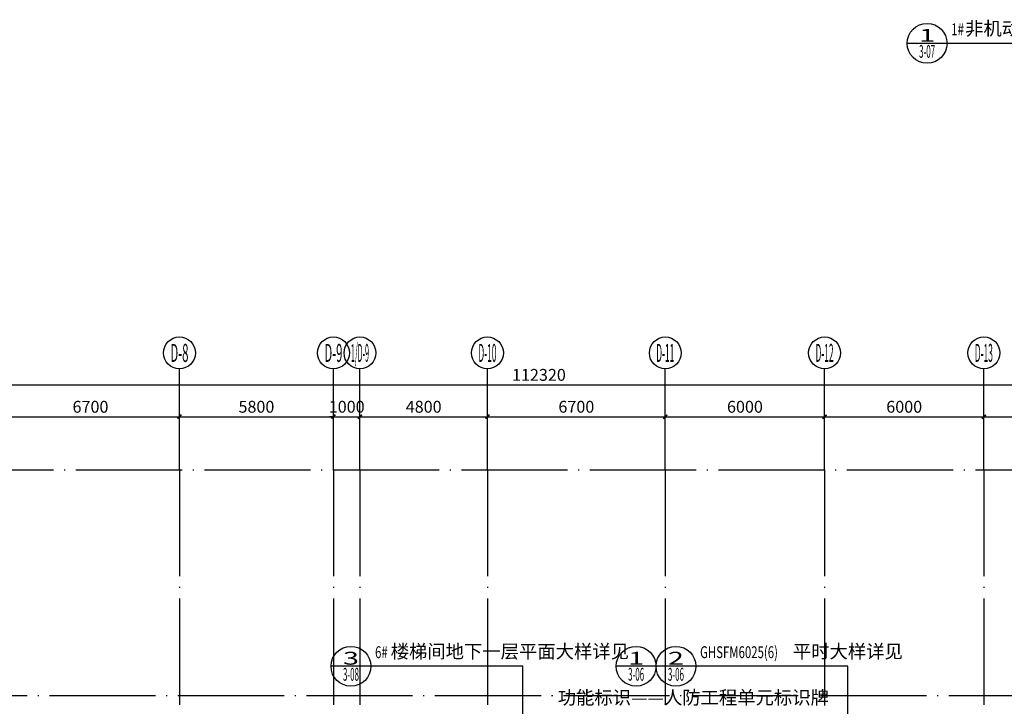
# Model space of a CAD drawing. Extents: x -977719 to 1504422, y -3543325 to -15798.
# Drawn here: x -672410 to -635323, y -3072571 to -3046733 of the extents above; entities that cross this region are included whole.
import ezdxf
from ezdxf.enums import TextEntityAlignment as Align

# ---------------------------------------------------------------- set-up
doc = ezdxf.new("R2010")
doc.units = 0
doc.header["$LTSCALE"] = 200
doc.linetypes.add('CENTER2', pattern=[28.575, 19.05, -3.175, 3.175, -3.175])
doc.linetypes.add('DOTE', pattern=[2.42, 2, -0.2, 0.02, -0.2])
for name, color, linetype in [('1-DOTE', 8, 'CENTER2'), ('AXIS', 3, 'Continuous'), ('AXIS_TEXT', 7, 'Continuous'), ('DIM_IDEN', 3, 'Continuous'), ('PUB_DIM', 36, 'Continuous'), ('PUB_TEXT', 7, 'Continuous'), ('人防标示牌标注', 5, 'Continuous')]:
    doc.layers.add(name, color=color, linetype=linetype)
doc.styles.add('_TCH_AXIS', font='COMPLEX', dxfattribs={"bigfont": 'GBCBIG'})
doc.styles.add('_TCH_DIM', font='SIMPLEX', dxfattribs={"bigfont": 'GBCBIG'})
doc.styles.add('_TCH_DIM_T3', font='SIMPLEX', dxfattribs={"width": 0.705882, "bigfont": 'GBCBIG'})
doc.styles.add('_TCH_LABEL', font='COMPLEX', dxfattribs={"bigfont": 'GBCBIG'})
doc.styles.add('COMPLEX', font='COMPLEX')
doc.dimstyles.new('_TCH_ARCH&&150', dxfattribs={"dimtxt": 446.25, "dimasz": 150, "dimexe": 375, "dimexo": 450, "dimgap": 150, "dimtad": 1, "dimdec": 0, "dimzin": 0, "dimdsep": 46, "dimtxsty": '_TCH_DIM_T3', "dimblk": 'ARCHTICK', "dimcen": 0.09, "dimclrt": 7, "dimazin": 2, "dimtfac": 1, "dimtdec": 0, "dimtix": 1, "dimtmove": 2, "dimatfit": 3, "dimfxl": 1, "dimtolj": 1, "dimtzin": 0, "dimarcsym": 0})

# ---------------------------------------------------------------- blocks, each defined once
blk = doc.blocks.new('RFBSP')
at = {"layer": 'PUB_TEXT', "linetype": 'ByBlock', "style": '_TCH_DIM'}
blk.add_text('功能标识——人防工程单元标识牌', height=506.38, dxfattribs=at).set_placement((56867, 177377))
blk = doc.blocks.new('_ArchTick')
at = {"color": 0, "linetype": 'ByBlock', "const_width": 0.4}
blk.add_lwpolyline([(-0.5, -0.5), (0.5, 0.5)], dxfattribs=at)
blk = doc.blocks.new('*D2690')
at = {"layer": 'Defpoints', "color": 0, "transparency": 16777216}
for p in [(-596693, -3060472), (-709013, -3063572), (-596693, -3063572)]:
    blk.add_point(p, dxfattribs=at)
at = {"layer": 'PUB_DIM', "color": 0, "lineweight": -2, "transparency": 16777216}
for p, q in [((-709013, -3063122), (-709013, -3060097)), ((-596693, -3063122), (-596693, -3060097)), ((-709013, -3060472), (-596693, -3060472))]:
    blk.add_line(p, q, dxfattribs=at)
at = {"layer": 'PUB_DIM', "color": 0, "lineweight": -2, "transparency": 16777216, "xscale": 150, "yscale": 150, "zscale": 150, "rotation": 180}
blk.add_blockref('_ArchTick', (-709013, -3060472), dxfattribs=at)
at = {"layer": 'PUB_DIM', "color": 0, "lineweight": -2, "transparency": 16777216, "xscale": 150, "yscale": 150, "zscale": 150}
blk.add_blockref('_ArchTick', (-596693, -3060472), dxfattribs=at)
at = {"layer": 'PUB_DIM', "color": 7, "transparency": 16777216, "insert": (-652853, -3060099), "char_height": 446.2, "attachment_point": 5, "style": '_TCH_DIM_T3'}
blk.add_mtext('\\A1;112320', dxfattribs=at)
blk = doc.blocks.new('*D2696')
at = {"layer": 'Defpoints', "color": 0, "transparency": 16777216}
for p in [(-666393, -3061672), (-673093, -3063572), (-666393, -3063572)]:
    blk.add_point(p, dxfattribs=at)
at = {"layer": 'PUB_DIM', "color": 0, "lineweight": -2, "transparency": 16777216}
for p, q in [((-673093, -3063122), (-673093, -3061297)), ((-666393, -3063122), (-666393, -3061297)), ((-673093, -3061672), (-666393, -3061672))]:
    blk.add_line(p, q, dxfattribs=at)
at = {"layer": 'PUB_DIM', "color": 0, "lineweight": -2, "transparency": 16777216, "xscale": 150, "yscale": 150, "zscale": 150, "rotation": 180}
blk.add_blockref('_ArchTick', (-673093, -3061672), dxfattribs=at)
at = {"layer": 'PUB_DIM', "color": 0, "lineweight": -2, "transparency": 16777216, "xscale": 150, "yscale": 150, "zscale": 150}
blk.add_blockref('_ArchTick', (-666393, -3061672), dxfattribs=at)
at = {"layer": 'PUB_DIM', "color": 7, "transparency": 16777216, "insert": (-669743, -3061299), "char_height": 446.2, "attachment_point": 5, "style": '_TCH_DIM_T3'}
blk.add_mtext('\\A1;6700', dxfattribs=at)
blk = doc.blocks.new('*D2697')
at = {"layer": 'Defpoints', "color": 0, "transparency": 16777216}
for p in [(-660593, -3061672), (-666393, -3063572), (-660593, -3063572)]:
    blk.add_point(p, dxfattribs=at)
at = {"layer": 'PUB_DIM', "color": 0, "lineweight": -2, "transparency": 16777216}
for p, q in [((-666393, -3063122), (-666393, -3061297)), ((-660593, -3063122), (-660593, -3061297)), ((-666393, -3061672), (-660593, -3061672))]:
    blk.add_line(p, q, dxfattribs=at)
at = {"layer": 'PUB_DIM', "color": 0, "lineweight": -2, "transparency": 16777216, "xscale": 150, "yscale": 150, "zscale": 150, "rotation": 180}
blk.add_blockref('_ArchTick', (-666393, -3061672), dxfattribs=at)
at = {"layer": 'PUB_DIM', "color": 0, "lineweight": -2, "transparency": 16777216, "xscale": 150, "yscale": 150, "zscale": 150}
blk.add_blockref('_ArchTick', (-660593, -3061672), dxfattribs=at)
at = {"layer": 'PUB_DIM', "color": 7, "transparency": 16777216, "insert": (-663493, -3061299), "char_height": 446.2, "attachment_point": 5, "style": '_TCH_DIM_T3'}
blk.add_mtext('\\A1;5800', dxfattribs=at)
blk = doc.blocks.new('*D2698')
at = {"layer": 'Defpoints', "color": 0, "transparency": 16777216}
for p in [(-659593, -3061672), (-660593, -3063572), (-659593, -3063572)]:
    blk.add_point(p, dxfattribs=at)
at = {"layer": 'PUB_DIM', "color": 0, "lineweight": -2, "transparency": 16777216}
for p, q in [((-660593, -3063122), (-660593, -3061297)), ((-659593, -3063122), (-659593, -3061297)), ((-660593, -3061672), (-660743, -3061672)), ((-660593, -3061672), (-659593, -3061672)), ((-659593, -3061672), (-659443, -3061672))]:
    blk.add_line(p, q, dxfattribs=at)
at = {"layer": 'PUB_DIM', "color": 0, "lineweight": -2, "transparency": 16777216, "xscale": 150, "yscale": 150, "zscale": 150}
blk.add_blockref('_ArchTick', (-660593, -3061672), dxfattribs=at)
at = {"layer": 'PUB_DIM', "color": 0, "lineweight": -2, "transparency": 16777216, "xscale": 150, "yscale": 150, "zscale": 150, "rotation": 180}
blk.add_blockref('_ArchTick', (-659593, -3061672), dxfattribs=at)
at = {"layer": 'PUB_DIM', "color": 7, "transparency": 16777216, "insert": (-660093, -3061299), "char_height": 446.2, "attachment_point": 5, "style": '_TCH_DIM_T3'}
blk.add_mtext('\\A1;1000', dxfattribs=at)
blk = doc.blocks.new('*D2699')
at = {"layer": 'Defpoints', "color": 0, "transparency": 16777216}
for p in [(-654793, -3061672), (-659593, -3063572), (-654793, -3063572)]:
    blk.add_point(p, dxfattribs=at)
at = {"layer": 'PUB_DIM', "color": 0, "lineweight": -2, "transparency": 16777216}
for p, q in [((-659593, -3063122), (-659593, -3061297)), ((-654793, -3063122), (-654793, -3061297)), ((-659593, -3061672), (-654793, -3061672))]:
    blk.add_line(p, q, dxfattribs=at)
at = {"layer": 'PUB_DIM', "color": 0, "lineweight": -2, "transparency": 16777216, "xscale": 150, "yscale": 150, "zscale": 150, "rotation": 180}
blk.add_blockref('_ArchTick', (-659593, -3061672), dxfattribs=at)
at = {"layer": 'PUB_DIM', "color": 0, "lineweight": -2, "transparency": 16777216, "xscale": 150, "yscale": 150, "zscale": 150}
blk.add_blockref('_ArchTick', (-654793, -3061672), dxfattribs=at)
at = {"layer": 'PUB_DIM', "color": 7, "transparency": 16777216, "insert": (-657193, -3061299), "char_height": 446.2, "attachment_point": 5, "style": '_TCH_DIM_T3'}
blk.add_mtext('\\A1;4800', dxfattribs=at)
blk = doc.blocks.new('*D2700')
at = {"layer": 'Defpoints', "color": 0, "transparency": 16777216}
for p in [(-648093, -3061672), (-654793, -3063572), (-648093, -3063572)]:
    blk.add_point(p, dxfattribs=at)
at = {"layer": 'PUB_DIM', "color": 0, "lineweight": -2, "transparency": 16777216}
for p, q in [((-654793, -3063122), (-654793, -3061297)), ((-648093, -3063122), (-648093, -3061297)), ((-654793, -3061672), (-648093, -3061672))]:
    blk.add_line(p, q, dxfattribs=at)
at = {"layer": 'PUB_DIM', "color": 0, "lineweight": -2, "transparency": 16777216, "xscale": 150, "yscale": 150, "zscale": 150, "rotation": 180}
blk.add_blockref('_ArchTick', (-654793, -3061672), dxfattribs=at)
at = {"layer": 'PUB_DIM', "color": 0, "lineweight": -2, "transparency": 16777216, "xscale": 150, "yscale": 150, "zscale": 150}
blk.add_blockref('_ArchTick', (-648093, -3061672), dxfattribs=at)
at = {"layer": 'PUB_DIM', "color": 7, "transparency": 16777216, "insert": (-651443, -3061299), "char_height": 446.2, "attachment_point": 5, "style": '_TCH_DIM_T3'}
blk.add_mtext('\\A1;6700', dxfattribs=at)
blk = doc.blocks.new('*D2701')
at = {"layer": 'Defpoints', "color": 0, "transparency": 16777216}
for p in [(-642093, -3061672), (-648093, -3063572), (-642093, -3063572)]:
    blk.add_point(p, dxfattribs=at)
at = {"layer": 'PUB_DIM', "color": 0, "lineweight": -2, "transparency": 16777216}
for p, q in [((-648093, -3063122), (-648093, -3061297)), ((-642093, -3063122), (-642093, -3061297)), ((-648093, -3061672), (-642093, -3061672))]:
    blk.add_line(p, q, dxfattribs=at)
at = {"layer": 'PUB_DIM', "color": 0, "lineweight": -2, "transparency": 16777216, "xscale": 150, "yscale": 150, "zscale": 150, "rotation": 180}
blk.add_blockref('_ArchTick', (-648093, -3061672), dxfattribs=at)
at = {"layer": 'PUB_DIM', "color": 0, "lineweight": -2, "transparency": 16777216, "xscale": 150, "yscale": 150, "zscale": 150}
blk.add_blockref('_ArchTick', (-642093, -3061672), dxfattribs=at)
at = {"layer": 'PUB_DIM', "color": 7, "transparency": 16777216, "insert": (-645093, -3061299), "char_height": 446.2, "attachment_point": 5, "style": '_TCH_DIM_T3'}
blk.add_mtext('\\A1;6000', dxfattribs=at)
blk = doc.blocks.new('*D2702')
at = {"layer": 'Defpoints', "color": 0, "transparency": 16777216}
for p in [(-636093, -3061672), (-642093, -3063572), (-636093, -3063572)]:
    blk.add_point(p, dxfattribs=at)
at = {"layer": 'PUB_DIM', "color": 0, "lineweight": -2, "transparency": 16777216}
for p, q in [((-642093, -3063122), (-642093, -3061297)), ((-636093, -3063122), (-636093, -3061297)), ((-642093, -3061672), (-636093, -3061672))]:
    blk.add_line(p, q, dxfattribs=at)
at = {"layer": 'PUB_DIM', "color": 0, "lineweight": -2, "transparency": 16777216, "xscale": 150, "yscale": 150, "zscale": 150, "rotation": 180}
blk.add_blockref('_ArchTick', (-642093, -3061672), dxfattribs=at)
at = {"layer": 'PUB_DIM', "color": 0, "lineweight": -2, "transparency": 16777216, "xscale": 150, "yscale": 150, "zscale": 150}
blk.add_blockref('_ArchTick', (-636093, -3061672), dxfattribs=at)
at = {"layer": 'PUB_DIM', "color": 7, "transparency": 16777216, "insert": (-639093, -3061299), "char_height": 446.2, "attachment_point": 5, "style": '_TCH_DIM_T3'}
blk.add_mtext('\\A1;6000', dxfattribs=at)
blk = doc.blocks.new('*D2703')
at = {"layer": 'Defpoints', "color": 0, "transparency": 16777216}
for p in [(-629393, -3061672), (-636093, -3063572), (-629393, -3063572)]:
    blk.add_point(p, dxfattribs=at)
at = {"layer": 'PUB_DIM', "color": 0, "lineweight": -2, "transparency": 16777216}
for p, q in [((-636093, -3063122), (-636093, -3061297)), ((-629393, -3063122), (-629393, -3061297)), ((-636093, -3061672), (-629393, -3061672))]:
    blk.add_line(p, q, dxfattribs=at)
at = {"layer": 'PUB_DIM', "color": 0, "lineweight": -2, "transparency": 16777216, "xscale": 150, "yscale": 150, "zscale": 150, "rotation": 180}
blk.add_blockref('_ArchTick', (-636093, -3061672), dxfattribs=at)
at = {"layer": 'PUB_DIM', "color": 0, "lineweight": -2, "transparency": 16777216, "xscale": 150, "yscale": 150, "zscale": 150}
blk.add_blockref('_ArchTick', (-629393, -3061672), dxfattribs=at)
at = {"layer": 'PUB_DIM', "color": 7, "transparency": 16777216, "insert": (-632743, -3061299), "char_height": 446.2, "attachment_point": 5, "style": '_TCH_DIM_T3'}
blk.add_mtext('\\A1;6700', dxfattribs=at)
blk = doc.blocks.new('_AXISO')
blk.add_circle((0, 0), 0.5)
at = {"layer": 'AXIS_TEXT', "style": 'COMPLEX', "width": 1.041667}
blk.add_attdef('A', text='', height=0.56, dxfattribs=at).set_placement((-0.25, -0.28), (0.25, -0.28), align=Align.FIT)

msp = doc.modelspace()

# ---------------------------------------------------------------- linework, layer by layer
at = {"layer": '1-DOTE', "linetype": 'DOTE', "ltscale": 10}
for p, q in [((-709012.6, -3063671.9), (-559492.6, -3063671.9)), ((-666392.6, -3063671.9), (-666392.6, -3251871.9)), ((-660592.6, -3063671.9), (-660592.6, -3251871.9)), ((-659592.6, -3063671.9), (-659592.6, -3089371.9)), ((-654792.6, -3063671.9), (-654792.6, -3251871.9)), ((-648092.6, -3063671.9), (-648092.6, -3251871.9)), ((-642092.6, -3063671.9), (-642092.6, -3251871.9)), ((-636092.6, -3063671.9), (-636092.6, -3251871.9)), ((-594692.6, -3072171.9), (-709012.6, -3072171.9))]:
    msp.add_line(p, q, dxfattribs=at)
at = {"layer": 'AXIS'}
for p, q in [((-666392.6, -3063671.9), (-666392.6, -3059871.9)), ((-660592.6, -3063671.9), (-660592.6, -3059871.9)), ((-659592.6, -3063671.9), (-659592.6, -3059871.9)), ((-654792.6, -3063671.9), (-654792.6, -3059871.9)), ((-648092.6, -3063671.9), (-648092.6, -3059871.9)), ((-642092.6, -3063671.9), (-642092.6, -3059871.9)), ((-636092.6, -3063671.9), (-636092.6, -3059871.9))]:
    msp.add_line(p, q, dxfattribs=at)
at = {"layer": 'DIM_IDEN', "color": 6}
for p, q in [((-637480.2, -3047623), (-638980.2, -3047623)), ((-631038.3, -3047623), (-637480.2, -3047623)), ((-659182.4, -3071065), (-660682.4, -3071065)), ((-653459.8, -3071065), (-659182.4, -3071065)), ((-653459.8, -3073378.3), (-653459.8, -3071065)), ((-648441.5, -3071065), (-649941.5, -3071065)), ((-646941.5, -3071065), (-648441.5, -3071065)), ((-641218.9, -3071065), (-646941.5, -3071065)), ((-641218.9, -3079996.1), (-641218.9, -3071065))]:
    msp.add_line(p, q, dxfattribs=at)
for centre in [(-638230.2, -3047623), (-659932.4, -3071065), (-649191.5, -3071065), (-647691.5, -3071065)]:
    msp.add_circle(centre, 750, dxfattribs=at)

# ---------------------------------------------------------------- block references
at = {"layer": 'AXIS'}
ref = msp.add_blockref('_AXISO', (-666392.6, -3059271.9), dxfattribs=dict(at, xscale=1200, yscale=1200, zscale=1200))
ref.add_attrib('A', 'D-8', dxfattribs={"layer": 'AXIS_TEXT', "ltscale": 100, "height": 678.82, "style": '_TCH_AXIS', "width": 0.33871}).set_placement((-666732, -3059611.3), (-666053.2, -3059611.3), align=Align.FIT)
ref = msp.add_blockref('_AXISO', (-660592.6, -3059271.9), dxfattribs=dict(at, xscale=1200, yscale=1200, zscale=1200))
ref.add_attrib('A', 'D-9', dxfattribs={"layer": 'AXIS_TEXT', "ltscale": 100, "height": 678.82, "style": '_TCH_AXIS', "width": 0.33871}).set_placement((-660932, -3059611.3), (-660253.2, -3059611.3), align=Align.FIT)
ref = msp.add_blockref('_AXISO', (-659592.6, -3059271.9), dxfattribs=dict(at, xscale=1200, yscale=1200, zscale=1200))
ref.add_attrib('A', '1/D-9', dxfattribs={"layer": 'AXIS_TEXT', "ltscale": 100, "height": 678.82, "style": '_TCH_AXIS', "width": 0.212121}).set_placement((-659932, -3059611.3), (-659253.2, -3059611.3), align=Align.FIT)
ref = msp.add_blockref('_AXISO', (-654792.6, -3059271.9), dxfattribs=dict(at, xscale=1200, yscale=1200, zscale=1200))
ref.add_attrib('A', 'D-10', dxfattribs={"layer": 'AXIS_TEXT', "ltscale": 100, "height": 678.82, "style": '_TCH_AXIS', "width": 0.272727}).set_placement((-655132, -3059611.3), (-654453.2, -3059611.3), align=Align.FIT)
ref = msp.add_blockref('_AXISO', (-648092.6, -3059271.9), dxfattribs=dict(at, xscale=1200, yscale=1200, zscale=1200))
ref.add_attrib('A', 'D-11', dxfattribs={"layer": 'AXIS_TEXT', "ltscale": 100, "height": 678.82, "style": '_TCH_AXIS', "width": 0.291667}).set_placement((-648432, -3059611.3), (-647753.2, -3059611.3), align=Align.FIT)
ref = msp.add_blockref('_AXISO', (-642092.6, -3059271.9), dxfattribs=dict(at, xscale=1200, yscale=1200, zscale=1200))
ref.add_attrib('A', 'D-12', dxfattribs={"layer": 'AXIS_TEXT', "ltscale": 100, "height": 678.82, "style": '_TCH_AXIS', "width": 0.272727}).set_placement((-642432, -3059611.3), (-641753.2, -3059611.3), align=Align.FIT)
ref = msp.add_blockref('_AXISO', (-636092.6, -3059271.9), dxfattribs=dict(at, xscale=1200, yscale=1200, zscale=1200))
ref.add_attrib('A', 'D-13', dxfattribs={"layer": 'AXIS_TEXT', "ltscale": 100, "height": 678.82, "style": '_TCH_AXIS', "width": 0.272727}).set_placement((-636432, -3059611.3), (-635753.2, -3059611.3), align=Align.FIT)
at = {"layer": '人防标示牌标注'}
msp.add_blockref('RFBSP', (-709012.6, -3249871.9), dxfattribs=at)

# ---------------------------------------------------------------- texts
at = {"layer": 'PUB_TEXT', "color": 6, "style": '_TCH_DIM', "width": 0.705882}
for s, p in [('1#', (-637322.7, -3047316.8)), ('6#', (-659024.9, -3070758.7)), ('GHSFM6025(6)', (-646784, -3070758.7))]:
    msp.add_text(s, height=446.25, dxfattribs=at).set_placement(p)
at = {"layer": 'PUB_TEXT', "color": 6, "style": '_TCH_DIM'}
for s, height, p in [('非机动车坡道地下一层平面大样详见', 506.383, (-636797.7, -3047316.8)), ('楼梯间地下一层平面大样详见', 506.383, (-658439.9, -3070758.7)), ('平时大样详见', 506.38, (-643289, -3070758.7))]:
    msp.add_text(s, height=height, dxfattribs=at).set_placement(p)
at = {"layer": 'PUB_TEXT', "color": 6, "style": '_TCH_LABEL'}
for s, height, width, p, p2 in [('1', 483, 2.916667, (-638532.1, -3047562.6), (-637928.3, -3047562.6)), ('3-07', 482.99, 0.332278, (-638532.1, -3048166.4), (-637928.3, -3048166.4)), ('3', 483, 1.875, (-660234.3, -3071004.6), (-659630.5, -3071004.6)), ('1', 483, 2.916667, (-649493.4, -3071004.6), (-648889.7, -3071004.6)), ('2', 483, 1.875, (-647993.4, -3071004.6), (-647389.7, -3071004.6)), ('3-08', 482.99, 0.332278, (-660234.3, -3071608.3), (-659630.5, -3071608.3)), ('3-06', 482.99, 0.332278, (-649493.4, -3071608.3), (-648889.7, -3071608.3)), ('3-06', 482.99, 0.332278, (-647993.4, -3071608.3), (-647389.7, -3071608.3))]:
    msp.add_text(s, height=height, dxfattribs=dict(at, width=width)).set_placement(p, p2, align=Align.FIT)

# ---------------------------------------------------------------- dimensions: what is measured, and where the dimension line sits
at = {"layer": 'PUB_DIM'}
for p1, p2, distance, picture, middle in [((-709012.6, -3063571.9), (-596692.6, -3063571.9), 3100, '*D2690', (-652852.6, -3060098.8)), ((-673092.6, -3063571.9), (-666392.6, -3063571.9), 1900, '*D2696', (-669742.6, -3061298.8)), ((-666392.6, -3063571.9), (-660592.6, -3063571.9), 1900, '*D2697', (-663492.6, -3061298.8)), ((-660592.6, -3063571.9), (-659592.6, -3063571.9), 1900, '*D2698', (-660092.6, -3061298.8)), ((-659592.6, -3063571.9), (-654792.6, -3063571.9), 1900, '*D2699', (-657192.6, -3061298.8)), ((-654792.6, -3063571.9), (-648092.6, -3063571.9), 1900, '*D2700', (-651442.6, -3061298.8)), ((-648092.6, -3063571.9), (-642092.6, -3063571.9), 1900, '*D2701', (-645092.6, -3061298.8)), ((-642092.6, -3063571.9), (-636092.6, -3063571.9), 1900, '*D2702', (-639092.6, -3061298.8)), ((-636092.6, -3063571.9), (-629392.6, -3063571.9), 1900, '*D2703', (-632742.6, -3061298.8))]:
    dim = msp.add_aligned_dim(p1=p1, p2=p2, distance=distance, dimstyle='_TCH_ARCH&&150', dxfattribs=at)
    dim.commit()
    dim.dimension.update_dxf_attribs({"geometry": picture, "text_midpoint": middle})

doc.saveas('drawing.dxf')
